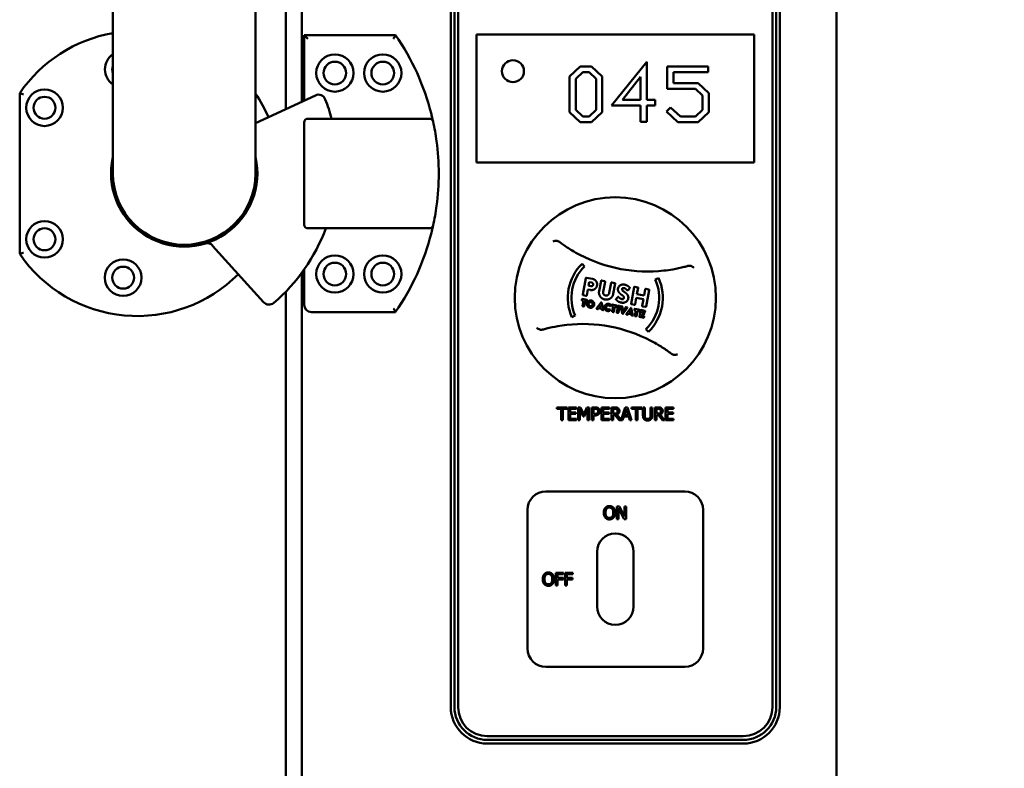
# Model space of a CAD drawing. Units: millimetres. Extents: x 65 to 5840, y 100 to 4100.
# Drawn here: x 2526 to 2795, y 1907 to 2112 of the extents above; entities that cross this region are included whole.
import ezdxf

# ---------------------------------------------------------------- set-up
doc = ezdxf.new("R2010")
doc.units = ezdxf.units.MM
doc.header["$LTSCALE"] = 20
doc.layers.add('Dimension (ISO)', color=7, linetype='Continuous', lineweight=25)
doc.layers.add('Visible (ISO)', color=7, linetype='Continuous', lineweight=50)
doc.styles.add('Note Text (ISO)', font='tahoma.ttf')
doc.dimstyles.new('Default (ISO)', dxfattribs={"dimscale": 20, "dimtxt": 2.5, "dimasz": 2.5, "dimexe": 1, "dimexo": 2, "dimgap": 0.762, "dimtad": 1, "dimtoh": 1, "dimdec": 1, "dimzin": 0, "dimdsep": 46, "dimtxsty": 'Note Text (ISO)', "dimcen": 0.09, "dimdle": 10, "dimclrd": 256, "dimclre": 256, "dimclrt": 256, "dimadec": 1, "dimazin": 0, "dimtfac": 1.40208, "dimtmove": 0, "dimatfit": 3, "dimfxl": 0, "dimtolj": 1, "dimtzin": 0, "dimlwd": -1, "dimlwe": -1, "dimarcsym": 0})

# ---------------------------------------------------------------- blocks, each defined once
blk = doc.blocks.new('*D8')
at = {"layer": 'Defpoints', "color": 0, "transparency": 16777216}
for p in [(2749.17, 2433.74), (3044.35, 2433.74), (2644.23, 1597.84)]:
    blk.add_point(p, dxfattribs=at)
at = {"layer": 'Dimension (ISO)', "transparency": 16777216}
for p, q in [((2789.17, 2433.74), (3064.35, 2433.74)), ((3044.35, 1647.84), (3044.35, 2383.74)), ((2684.23, 1597.84), (3064.35, 1597.84))]:
    blk.add_line(p, q, dxfattribs=at)
for points in [[(3036.01, 2383.74), (3052.68, 2383.74), (3044.35, 2433.74)], [(3036.01, 1647.84), (3052.68, 1647.84), (3044.35, 1597.84)]]:
    blk.add_solid(points, dxfattribs=at)
at = {"layer": 'Dimension (ISO)', "transparency": 16777216, "insert": (2976.82, 1962.99), "char_height": 50, "attachment_point": 1, "rotation": 90, "style": 'Note Text (ISO)'}
blk.add_mtext('\\A1;836', dxfattribs=at)

msp = doc.modelspace()

# ---------------------------------------------------------------- linework, layer by layer
at = {"layer": 'Visible (ISO)'}
for p, q in [((2602.97, 2089.21), (2602.97, 2407.74)), ((2749.17, 2407.34), (2749.17, 1731.74)), ((2598.57, 2393.4), (2598.57, 2087.16)), ((2643.67, 2253.54), (2643.67, 1923.54)), ((2644.67, 2253.54), (2644.67, 1923.54)), ((2645.67, 1923.54), (2645.67, 2253.54)), ((2731.67, 2253.54), (2731.67, 1923.54)), ((2732.67, 1923.54), (2732.67, 2253.54)), ((2733.67, 1923.54), (2733.67, 2253.54)), ((2551.27, 2218.08), (2551.27, 2069.54)), ((2590.27, 2069.54), (2590.27, 2218.08)), ((2628.57, 2107.44), (2603.57, 2107.44)), ((2603.57, 2107.44), (2604.57, 2106.44)), ((2603.57, 2107.44), (2603.57, 2089.49)), ((2650.67, 2105.54), (2650.67, 2107.54)), ((2726.67, 2107.54), (2650.67, 2107.54)), ((2726.67, 2107.54), (2726.67, 2105.54)), ((2650.67, 2105.54), (2650.67, 2074.54)), ((2726.67, 2074.54), (2726.67, 2105.54)), ((2679.07, 2098.86), (2676.13, 2096.11)), ((2682.19, 2098.86), (2679.07, 2098.86)), ((2685.12, 2096.1), (2682.19, 2098.86)), ((2697.26, 2100.1), (2687.61, 2088.12)), ((2697.26, 2089.75), (2697.26, 2100.1)), ((2702.84, 2098.86), (2702.84, 2092.68)), ((2714.09, 2098.86), (2702.84, 2098.86)), ((2714.09, 2097.24), (2714.09, 2098.86)), ((2676.13, 2096.11), (2676.13, 2086.31)), ((2677.86, 2095.42), (2679.77, 2097.24)), ((2677.86, 2086.98), (2677.86, 2095.42)), ((2679.77, 2097.24), (2681.49, 2097.24)), ((2681.49, 2097.24), (2683.4, 2095.42)), ((2683.4, 2095.42), (2683.4, 2086.98)), ((2685.12, 2086.32), (2685.12, 2096.1)), ((2690.65, 2089.75), (2695.54, 2096.01)), ((2695.54, 2096.01), (2695.54, 2089.75)), ((2704.56, 2097.24), (2714.09, 2097.24)), ((2704.56, 2094.31), (2704.56, 2097.24)), ((2702.84, 2092.68), (2710.6, 2092.68)), ((2711.32, 2094.31), (2704.56, 2094.31)), ((2710.6, 2092.68), (2712.53, 2090.88)), ((2714.25, 2091.54), (2711.32, 2094.31)), ((2525.77, 2091.54), (2525.77, 2047.54)), ((2606.65, 2090.93), (2590.27, 2083.29)), ((2695.54, 2089.75), (2690.65, 2089.75)), ((2699.53, 2089.75), (2697.26, 2089.75)), ((2699.53, 2088.12), (2699.53, 2089.75)), ((2712.53, 2090.88), (2712.53, 2086.98)), ((2714.25, 2086.32), (2714.25, 2091.54)), ((2679.75, 2085.18), (2677.86, 2086.98)), ((2683.4, 2086.98), (2681.49, 2085.18)), ((2687.61, 2088.12), (2695.54, 2088.12)), ((2695.54, 2088.12), (2695.54, 2083.71)), ((2697.26, 2083.71), (2697.26, 2088.12)), ((2697.26, 2088.12), (2699.53, 2088.12)), ((2703.81, 2087.62), (2702.67, 2086.54)), ((2706.46, 2085.18), (2703.81, 2087.62)), ((2712.53, 2086.98), (2710.62, 2085.18)), ((2637.86, 2084.54), (2604.57, 2084.54)), ((2676.13, 2086.31), (2679.07, 2083.57)), ((2681.49, 2085.18), (2679.75, 2085.18)), ((2682.19, 2083.57), (2685.12, 2086.32)), ((2702.67, 2086.54), (2705.77, 2083.57)), ((2710.62, 2085.18), (2706.46, 2085.18)), ((2711.32, 2083.57), (2714.25, 2086.32)), ((2603.57, 2055.54), (2603.57, 2083.54)), ((2679.07, 2083.57), (2682.19, 2083.57)), ((2695.54, 2083.71), (2697.26, 2083.71)), ((2705.77, 2083.57), (2711.32, 2083.57)), ((2650.67, 2072.54), (2650.67, 2074.54)), ((2726.67, 2074.54), (2726.67, 2072.54)), ((2650.67, 2072.54), (2726.67, 2072.54)), ((2604.57, 2054.54), (2637.86, 2054.54)), ((2578.55, 2049.79), (2592.49, 2034.31)), ((2680.28, 2044.12), (2679.59, 2044.83)), ((2602.97, 1730.81), (2602.97, 2042.46)), ((2603.57, 2043.3), (2603.57, 2033.64)), ((2680.63, 2040.92), (2679.78, 2036.4)), ((2682.42, 2040.71), (2680.78, 2041.02)), ((2681.33, 2038.8), (2681.53, 2039.84)), ((2681.98, 2038.68), (2681.33, 2038.8)), ((2681.53, 2039.84), (2682.18, 2039.72)), ((2684.76, 2040.14), (2684.23, 2037.32)), ((2685.76, 2040.09), (2684.91, 2040.24)), ((2685.34, 2037.17), (2685.86, 2039.93)), ((2687.55, 2039.62), (2687.03, 2036.85)), ((2688.54, 2039.56), (2687.7, 2039.72)), ((2688.12, 2036.59), (2688.65, 2039.41)), ((2694.81, 2038.38), (2694, 2038.54)), ((2700.49, 2040.94), (2699.58, 2040.53)), ((2598.57, 2037.24), (2598.57, 1745.68)), ((2679.88, 2036.25), (2680.69, 2036.1)), ((2680.84, 2036.2), (2681.14, 2037.8)), ((2681.14, 2037.8), (2681.86, 2037.67)), ((2692.15, 2037.66), (2692.59, 2038.11)), ((2693.85, 2038.43), (2693, 2033.91)), ((2694.59, 2036.51), (2694.92, 2038.23)), ((2696.55, 2036.14), (2694.59, 2036.51)), ((2696.87, 2037.86), (2696.55, 2036.14)), ((2697.84, 2037.81), (2697.02, 2037.97)), ((2697.09, 2033.14), (2697.94, 2037.66)), ((2679.59, 2035.17), (2679.53, 2034.87)), ((2679.57, 2034.81), (2679.97, 2034.74)), ((2680.86, 2034.99), (2679.65, 2035.22)), ((2679.97, 2034.74), (2679.69, 2033.28)), ((2679.73, 2033.22), (2680.06, 2033.16)), ((2680.12, 2033.2), (2680.4, 2034.66)), ((2680.4, 2034.66), (2680.79, 2034.59)), ((2680.85, 2034.63), (2680.9, 2034.93)), ((2684.77, 2034.25), (2683.57, 2032.57)), ((2684.39, 2033.02), (2684.68, 2033.44)), ((2684.68, 2033.44), (2684.68, 2033.44)), ((2684.68, 2033.44), (2684.8, 2032.95)), ((2684.85, 2034.27), (2684.82, 2034.27)), ((2685.4, 2032.23), (2684.89, 2034.23)), ((2687.24, 2033.25), (2687.49, 2033.43)), ((2687.74, 2033.64), (2687.69, 2033.34)), ((2687.73, 2033.28), (2688.12, 2033.21)), ((2689.02, 2033.45), (2687.81, 2033.68)), ((2688.12, 2033.21), (2687.85, 2031.75)), ((2688.28, 2031.67), (2688.55, 2033.13)), ((2688.55, 2033.13), (2688.94, 2033.05)), ((2689.33, 2035.73), (2688.9, 2035.22)), ((2689, 2033.09), (2689.06, 2033.39)), ((2689.41, 2033.33), (2689.07, 2031.52)), ((2689.79, 2033.31), (2689.47, 2033.37)), ((2689.5, 2031.44), (2689.84, 2033.25)), ((2690.13, 2033.17), (2690.64, 2031.18)), ((2690.55, 2033.16), (2690.19, 2033.23)), ((2690.86, 2032.04), (2690.59, 2033.13)), ((2693.1, 2033.76), (2693.91, 2033.61)), ((2694.07, 2033.71), (2694.41, 2035.51)), ((2694.41, 2035.51), (2696.36, 2035.14)), ((2696.36, 2035.14), (2696.02, 2033.34)), ((2696.12, 2033.19), (2696.94, 2033.04)), ((2605.57, 2031.64), (2628.57, 2031.64)), ((2676.81, 2030.23), (2677.72, 2030.64)), ((2683.6, 2032.49), (2683.9, 2032.44)), ((2684.02, 2032.48), (2684.15, 2032.68)), ((2684.15, 2032.68), (2684.9, 2032.54)), ((2684.8, 2032.95), (2684.39, 2033.02)), ((2684.9, 2032.54), (2684.95, 2032.31)), ((2685.04, 2032.22), (2685.34, 2032.17)), ((2687.25, 2032.13), (2687.08, 2032.4)), ((2687.89, 2031.69), (2688.22, 2031.63)), ((2689.11, 2031.46), (2689.43, 2031.4)), ((2690.68, 2031.14), (2690.7, 2031.13)), ((2690.76, 2031.15), (2691.96, 2032.83)), ((2690.87, 2032.04), (2690.86, 2032.04)), ((2691.51, 2032.95), (2690.87, 2032.04)), ((2691.92, 2032.91), (2691.56, 2032.97)), ((2692.88, 2032.72), (2691.68, 2031.05)), ((2691.71, 2030.97), (2692.01, 2030.91)), ((2692.12, 2030.96), (2692.26, 2031.16)), ((2692.26, 2031.16), (2693, 2031.02)), ((2692.49, 2031.5), (2692.78, 2031.91)), ((2692.91, 2031.42), (2692.49, 2031.5)), ((2692.78, 2031.91), (2692.79, 2031.91)), ((2692.79, 2031.91), (2692.91, 2031.42)), ((2692.96, 2032.74), (2692.93, 2032.75)), ((2693.5, 2030.7), (2693, 2032.7)), ((2693, 2031.02), (2693.06, 2030.79)), ((2693.14, 2030.7), (2693.44, 2030.64)), ((2693.94, 2032.47), (2693.89, 2032.17)), ((2693.93, 2032.11), (2694.32, 2032.04)), ((2695.21, 2032.29), (2694, 2032.52)), ((2694.32, 2032.04), (2694.04, 2030.58)), ((2694.09, 2030.52), (2694.41, 2030.46)), ((2694.47, 2030.5), (2694.75, 2031.96)), ((2694.75, 2031.96), (2695.14, 2031.89)), ((2695.2, 2031.93), (2695.26, 2032.23)), ((2695.6, 2032.16), (2695.26, 2030.35)), ((2696.79, 2031.99), (2695.66, 2032.2)), ((2695.75, 2030.62), (2695.82, 2030.99)), ((2696.51, 2030.48), (2695.75, 2030.62)), ((2695.82, 2030.99), (2696.44, 2030.88)), ((2695.9, 2031.39), (2695.96, 2031.73)), ((2696.52, 2031.28), (2695.9, 2031.39)), ((2695.96, 2031.73), (2696.72, 2031.59)), ((2696.51, 2030.92), (2696.56, 2031.22)), ((2696.78, 2031.63), (2696.84, 2031.93)), ((2695.3, 2030.29), (2696.43, 2030.08)), ((2696.5, 2030.12), (2696.55, 2030.42)), ((2697.06, 2026.96), (2697.76, 2026.24)), ((2672.67, 2005.54), (2672.67, 2005.12)), ((2675.48, 2005.54), (2672.67, 2005.54)), ((2672.67, 2005.12), (2673.84, 2005.12)), ((2673.84, 2005.12), (2673.84, 2002.04)), ((2674.31, 2005.12), (2675.48, 2005.12)), ((2674.31, 2002.04), (2674.31, 2005.12)), ((2675.48, 2005.12), (2675.48, 2005.54)), ((2678.03, 2005.54), (2675.84, 2005.54)), ((2675.84, 2005.54), (2675.84, 2002.04)), ((2676.3, 2005.12), (2678.03, 2005.12)), ((2676.3, 2004.16), (2676.3, 2005.12)), ((2677.91, 2004.16), (2676.3, 2004.16)), ((2676.3, 2003.75), (2677.91, 2003.75)), ((2676.3, 2002.45), (2676.3, 2003.75)), ((2677.91, 2003.75), (2677.91, 2004.16)), ((2678.03, 2005.12), (2678.03, 2005.54)), ((2678.54, 2005.54), (2678.54, 2002.04)), ((2679.17, 2005.54), (2678.54, 2005.54)), ((2678.97, 2005.05), (2679.88, 2003)), ((2678.97, 2002.04), (2678.97, 2005.05)), ((2680.05, 2003.59), (2679.17, 2005.54)), ((2680.89, 2005.54), (2680.05, 2003.59)), ((2680.16, 2003), (2681.07, 2005.05)), ((2681.54, 2005.54), (2680.89, 2005.54)), ((2681.07, 2005.05), (2681.07, 2002.04)), ((2681.54, 2002.04), (2681.54, 2005.54)), ((2682.25, 2005.54), (2682.25, 2002.04)), ((2683.13, 2005.54), (2682.25, 2005.54)), ((2682.71, 2003.74), (2682.71, 2005.13)), ((2682.71, 2005.13), (2683.1, 2005.13)), ((2683.03, 2003.74), (2682.71, 2003.74)), ((2687.09, 2005.54), (2684.9, 2005.54)), ((2684.9, 2005.54), (2684.9, 2002.04)), ((2685.37, 2005.12), (2687.09, 2005.12)), ((2685.37, 2004.16), (2685.37, 2005.12)), ((2686.98, 2004.16), (2685.37, 2004.16)), ((2685.37, 2003.75), (2686.98, 2003.75)), ((2685.37, 2002.45), (2685.37, 2003.75)), ((2686.98, 2003.75), (2686.98, 2004.16)), ((2687.09, 2005.12), (2687.09, 2005.54)), ((2688.5, 2005.54), (2687.6, 2005.54)), ((2687.6, 2005.54), (2687.6, 2002.04)), ((2688.07, 2003.82), (2688.07, 2005.13)), ((2688.07, 2005.13), (2688.53, 2005.13)), ((2688.48, 2003.82), (2688.07, 2003.82)), ((2690.24, 2002.12), (2689.07, 2003.56)), ((2691.39, 2005.54), (2690.24, 2002.12)), ((2691.13, 2003.41), (2691.67, 2005.06)), ((2691.96, 2005.54), (2691.39, 2005.54)), ((2691.67, 2005.06), (2692.21, 2003.41)), ((2693.14, 2002.04), (2691.96, 2005.54)), ((2693.12, 2005.54), (2693.12, 2005.12)), ((2695.93, 2005.54), (2693.12, 2005.54)), ((2693.12, 2005.12), (2694.29, 2005.12)), ((2694.29, 2005.12), (2694.29, 2002.04)), ((2694.76, 2005.12), (2695.93, 2005.12)), ((2694.76, 2002.04), (2694.76, 2005.12)), ((2695.93, 2005.12), (2695.93, 2005.54)), ((2696.24, 2005.54), (2696.24, 2003.35)), ((2696.71, 2005.54), (2696.24, 2005.54)), ((2696.71, 2003.35), (2696.71, 2005.54)), ((2698.31, 2005.54), (2698.31, 2003.34)), ((2698.78, 2005.54), (2698.31, 2005.54)), ((2698.78, 2003.35), (2698.78, 2005.54)), ((2699.44, 2005.54), (2699.44, 2002.04)), ((2700.35, 2005.54), (2699.44, 2005.54)), ((2699.91, 2003.82), (2699.91, 2005.13)), ((2699.91, 2005.13), (2700.37, 2005.13)), ((2700.32, 2003.82), (2699.91, 2003.82)), ((2702.15, 2002.04), (2700.91, 2003.56)), ((2704.62, 2005.54), (2702.43, 2005.54)), ((2702.43, 2005.54), (2702.43, 2002.04)), ((2702.9, 2005.12), (2704.62, 2005.12)), ((2702.9, 2004.16), (2702.9, 2005.12)), ((2704.5, 2004.16), (2702.9, 2004.16)), ((2702.9, 2003.75), (2704.5, 2003.75)), ((2702.9, 2002.45), (2702.9, 2003.75)), ((2704.5, 2003.75), (2704.5, 2004.16)), ((2704.62, 2005.12), (2704.62, 2005.54)), ((2673.84, 2002.04), (2674.31, 2002.04)), ((2675.84, 2002.04), (2678.03, 2002.04)), ((2678.03, 2002.45), (2676.3, 2002.45)), ((2678.03, 2002.04), (2678.03, 2002.45)), ((2678.54, 2002.04), (2678.97, 2002.04)), ((2679.88, 2003), (2680.16, 2003)), ((2681.07, 2002.04), (2681.54, 2002.04)), ((2682.25, 2002.04), (2682.71, 2002.04)), ((2682.71, 2003.34), (2683.11, 2003.34)), ((2682.71, 2002.04), (2682.71, 2003.34)), ((2684.9, 2002.04), (2687.09, 2002.04)), ((2687.09, 2002.45), (2685.37, 2002.45)), ((2687.09, 2002.04), (2687.09, 2002.45)), ((2687.6, 2002.04), (2688.07, 2002.04)), ((2688.07, 2002.04), (2688.07, 2003.43)), ((2688.07, 2003.43), (2688.6, 2003.43)), ((2688.6, 2003.43), (2689.71, 2002.04)), ((2689.71, 2002.04), (2690.68, 2002.04)), ((2690.68, 2002.04), (2691, 2003.02)), ((2691, 2003.02), (2692.34, 2003.02)), ((2692.21, 2003.41), (2691.13, 2003.41)), ((2692.34, 2003.02), (2692.65, 2002.04)), ((2692.65, 2002.04), (2693.14, 2002.04)), ((2694.29, 2002.04), (2694.76, 2002.04)), ((2699.44, 2002.04), (2699.91, 2002.04)), ((2699.91, 2003.43), (2700.44, 2003.43)), ((2699.91, 2002.04), (2699.91, 2003.43)), ((2700.44, 2003.43), (2701.55, 2002.04)), ((2701.55, 2002.04), (2702.15, 2002.04)), ((2702.43, 2002.04), (2704.62, 2002.04)), ((2704.62, 2002.45), (2702.9, 2002.45)), ((2704.62, 2002.04), (2704.62, 2002.45)), ((2707.67, 1982.54), (2669.67, 1982.54)), ((2664.67, 1977.54), (2664.67, 1939.54)), ((2689.12, 1978.46), (2689.78, 1978.46)), ((2689.12, 1974.96), (2689.12, 1978.46)), ((2689.56, 1977.98), (2689.56, 1974.96)), ((2691.11, 1974.96), (2689.56, 1977.98)), ((2689.78, 1978.46), (2691.19, 1975.69)), ((2691.19, 1978.46), (2691.63, 1978.46)), ((2691.19, 1975.69), (2691.19, 1978.46)), ((2691.63, 1978.46), (2691.63, 1974.96)), ((2712.67, 1939.54), (2712.67, 1977.54)), ((2689.56, 1974.96), (2689.12, 1974.96)), ((2691.63, 1974.96), (2691.11, 1974.96)), ((2683.67, 1966.04), (2683.67, 1951.04)), ((2693.67, 1951.04), (2693.67, 1966.04)), ((2672.43, 1960.29), (2674.53, 1960.29)), ((2672.43, 1956.79), (2672.43, 1960.29)), ((2672.9, 1959.87), (2672.9, 1958.89)), ((2674.53, 1959.87), (2672.9, 1959.87)), ((2672.9, 1958.89), (2674.46, 1958.89)), ((2672.9, 1958.47), (2672.9, 1956.79)), ((2674.46, 1958.47), (2672.9, 1958.47)), ((2674.46, 1958.89), (2674.46, 1958.47)), ((2674.53, 1960.29), (2674.53, 1959.87)), ((2674.94, 1960.29), (2677.04, 1960.29)), ((2674.94, 1956.79), (2674.94, 1960.29)), ((2675.41, 1959.87), (2675.41, 1958.89)), ((2677.04, 1959.87), (2675.41, 1959.87)), ((2675.41, 1958.89), (2676.97, 1958.89)), ((2675.41, 1958.47), (2675.41, 1956.79)), ((2676.97, 1958.47), (2675.41, 1958.47)), ((2676.97, 1958.89), (2676.97, 1958.47)), ((2677.04, 1960.29), (2677.04, 1959.87)), ((2672.9, 1956.79), (2672.43, 1956.79)), ((2675.41, 1956.79), (2674.94, 1956.79)), ((2669.67, 1934.54), (2707.67, 1934.54)), ((2723.67, 1915.54), (2653.67, 1915.54)), ((2653.67, 1914.54), (2723.67, 1914.54)), ((2653.67, 1913.54), (2723.67, 1913.54))]:
    msp.add_line(p, q, dxfattribs=at)
for centre, radius in [((2611.97, 2097.04), 5.1), ((2625.07, 2097.04), 5.1), ((2660.67, 2097.54), 3), ((2611.97, 2097.04), 3.1), ((2625.07, 2097.04), 3.1), ((2532.57, 2087.54), 5), ((2532.57, 2087.54), 3), ((2688.67, 2035.54), 27.5), ((2532.57, 2051.54), 5), ((2532.57, 2051.54), 3), ((2611.97, 2042.04), 5.1), ((2625.07, 2042.04), 5.1), ((2554.07, 2041.04), 5), ((2554.07, 2041.04), 3), ((2611.97, 2042.04), 3.1), ((2625.07, 2042.04), 3.1)]:
    msp.add_circle(centre, radius, dxfattribs=at)
for centre, radius, start, end in [((2557.97, 2069.54), 39, 99.8959, 145.66), ((2573.61, 2069.54), 66.76, 14.0809, 34.5875), ((2554.07, 2098.04), 5, 124.0558, 235.9442), ((2554.07, 2098.04), 3, 158.9605, 201.0395), ((2557.97, 2069.54), 39, 23.2628, 34.0917), ((2607.49, 2089.12), 2, 20.873, 115), ((2562.64, 2072.01), 50, 14.5049, 20.873), ((2604.57, 2083.54), 1, 90, 180), ((2637.86, 2083.54), 1, 12.2912, 90), ((2570.77, 2069.54), 20, 167.1614, 12.8386), ((2570.77, 2069.54), 19.5, 180, 0), ((2604.57, 2055.54), 1, 180, 270), ((2637.86, 2055.54), 1, 270, 347.7088), ((2562.64, 2072.01), 50, 310.7501, 339.541), ((2573.61, 2069.54), 66.76, 325.4125, 345.9191), ((2577.06, 2048.46), 2, 42, 106.6148), ((2557.97, 2069.54), 39, 214.34, 315.0557), ((2697.55, 2082.71), 40, 242.3395, 276.3549), ((2688.67, 2035.54), 13, 134.3472, 204.1129), ((2688.67, 2035.54), 12, 134.3472, 204.0934), ((2688.67, 2035.54), 12, 314.3472, 24.601), ((2688.67, 2035.54), 13, 314.3472, 24.5815), ((2593.97, 2035.65), 2, 222, 310.7501), ((2605.57, 2033.64), 2, 180, 270), ((2679.8, 1988.36), 40, 62.3395, 96.3549), ((2669.67, 1977.54), 5, 90, 180), ((2707.67, 1977.54), 5, 0, 90), ((2688.67, 1966.04), 5, 0, 180), ((2688.67, 1951.04), 5, 180, 0), ((2669.67, 1939.54), 5, 180, 270), ((2707.67, 1939.54), 5, 270, 0), ((2653.67, 1923.54), 10, 180, 270), ((2653.67, 1923.54), 9, 180, 270), ((2653.67, 1923.54), 8, 180, 270), ((2723.67, 1923.54), 8, 270, 0), ((2723.67, 1923.54), 9, 270, 0), ((2723.67, 1923.54), 10, 270, 0)]:
    msp.add_arc(centre, radius, start, end, dxfattribs=at)
for points, knots in [([(2628.04, 2106.44), (2628.05, 2106.44), (2628.05, 2106.44), (2628.09, 2106.52), (2628.13, 2106.6), (2628.21, 2106.76), (2628.25, 2106.83), (2628.35, 2107.02), (2628.4, 2107.12), (2628.49, 2107.28), (2628.52, 2107.34), (2628.56, 2107.42), (2628.57, 2107.44), (2628.57, 2107.44)], [-0.1675457, -0.1675457, -0.1675457, -0.1675457, -0.1670414, -0.1670414, -0.139928, -0.139928, -0.1131505, -0.1131505, -0.0716906, -0.0716906, -0.0348231, -0.0348231, 0, 0, 0, 0]), ([(2526.77, 2091.23), (2526.77, 2091.23), (2526.77, 2091.23), (2526.7, 2091.25), (2526.63, 2091.27), (2526.49, 2091.32), (2526.42, 2091.34), (2526.24, 2091.39), (2526.13, 2091.43), (2525.95, 2091.48), (2525.89, 2091.5), (2525.8, 2091.53), (2525.77, 2091.54), (2525.77, 2091.54)], [-0.1610976, -0.1610976, -0.1610976, -0.1610976, -0.1606294, -0.1606294, -0.1381803, -0.1381803, -0.115824, -0.115824, -0.075721, -0.075721, -0.037427, -0.037427, 0, 0, 0, 0]), ([(2638.84, 2083.75), (2638.84, 2083.75), (2638.84, 2083.77), (2638.81, 2083.91), (2638.76, 2084.13), (2638.64, 2084.66), (2638.57, 2084.93), (2638.46, 2085.4), (2638.41, 2085.59), (2638.37, 2085.78)], [-0.3185127, -0.3185127, -0.3185127, -0.3185127, -0.2682326, -0.2682326, -0.1490181, -0.1490181, -0.0573147, -0.0573147, 0, 0, 0, 0]), ([(2638.84, 2055.32), (2639.22, 2057.05), (2639.54, 2058.85), (2640.17, 2063.57), (2640.37, 2066.55), (2640.37, 2069.54), (2640.37, 2072.52), (2640.17, 2075.51), (2639.54, 2080.22), (2639.22, 2082.03), (2638.84, 2083.75)], [-9.3243, -9.3243, -9.3243, -9.3243, -8.750535, -8.750535, -7.867983, -7.867983, -7.867983, -6.985431, -6.985431, -6.411667, -6.411667, -6.411667, -6.411667]), ([(2638.37, 2053.29), (2638.39, 2053.4), (2638.42, 2053.51), (2638.53, 2053.95), (2638.61, 2054.28), (2638.72, 2054.76), (2638.76, 2054.94), (2638.81, 2055.17), (2638.83, 2055.25), (2638.84, 2055.31), (2638.84, 2055.32), (2638.84, 2055.32)], [-0.3185096, -0.3185096, -0.3185096, -0.3185096, -0.285819, -0.285819, -0.1811529, -0.1811529, -0.1006405, -0.1006405, -0.0387079, -0.0387079, 0, 0, 0, 0]), ([(2672.98, 2051.06), (2672.86, 2051.1), (2672.74, 2051.13), (2672.45, 2051.16), (2672.28, 2051.15), (2671.95, 2051.09), (2671.8, 2051.05), (2671.67, 2050.98), (2671.67, 2050.98), (2671.67, 2050.98)], [-0.1563146, -0.1563146, -0.1563146, -0.1563146, -0.1133364, -0.1133364, -0.055388, -0.055388, 0, 0, 0.0006496, 0.0006496, 0.0006496, 0.0006496]), ([(2678.98, 2047.28), (2678.24, 2047.67), (2677.53, 2048.07), (2675.93, 2049.04), (2675.05, 2049.62), (2674.2, 2050.23), (2673.91, 2050.44), (2673.61, 2050.66), (2673.32, 2050.88)], [0.176506, 0.176506, 0.176506, 0.176506, 0.739173, 0.739173, 1.478345, 1.478345, 1.478345, 1.736318, 1.736318, 1.736318, 1.736318]), ([(2526.77, 2047.85), (2526.77, 2047.85), (2526.77, 2047.85), (2526.7, 2047.82), (2526.63, 2047.8), (2526.49, 2047.76), (2526.42, 2047.74), (2526.24, 2047.68), (2526.13, 2047.65), (2525.95, 2047.59), (2525.89, 2047.57), (2525.8, 2047.54), (2525.77, 2047.54), (2525.77, 2047.54)], [-0.000469, -0.000469, -0.000469, -0.000469, 0, 0, 0.0224859, 0.0224859, 0.0448789, 0.0448789, 0.0850476, 0.0850476, 0.1234044, 0.1234044, 0.1608927, 0.1608927, 0.1608927, 0.1608927]), ([(2708.55, 2044.25), (2708.2, 2044.15), (2707.85, 2044.06), (2707.49, 2043.97), (2706.48, 2043.71), (2705.45, 2043.48), (2703.61, 2043.16), (2702.8, 2043.05), (2701.97, 2042.96)], [1.220372, 1.220372, 1.220372, 1.220372, 1.478345, 1.478345, 1.478345, 2.217518, 2.217518, 2.780184, 2.780184, 2.780184, 2.780184]), ([(2710.13, 2043.75), (2710.13, 2043.75), (2710.12, 2043.75), (2710.02, 2043.86), (2709.9, 2043.96), (2709.61, 2044.13), (2709.46, 2044.2), (2709.18, 2044.27), (2709.06, 2044.29), (2708.93, 2044.3)], [-0.1752672, -0.1752672, -0.1752672, -0.1752672, -0.1746934, -0.1746934, -0.125362, -0.125362, -0.0742836, -0.0742836, -0.0366133, -0.0366133, -0.0366133, -0.0366133]), ([(2628.04, 2032.64), (2628.05, 2032.64), (2628.05, 2032.63), (2628.09, 2032.55), (2628.13, 2032.47), (2628.21, 2032.32), (2628.25, 2032.24), (2628.35, 2032.06), (2628.4, 2031.96), (2628.49, 2031.8), (2628.52, 2031.74), (2628.56, 2031.66), (2628.57, 2031.64), (2628.57, 2031.64)], [-0.0005063, -0.0005063, -0.0005063, -0.0005063, 0, 0, 0.0272218, 0.0272218, 0.0541063, 0.0541063, 0.095732, 0.095732, 0.1327469, 0.1327469, 0.1677093, 0.1677093, 0.1677093, 0.1677093]), ([(2668.8, 2026.82), (2669.15, 2026.92), (2669.5, 2027.02), (2669.85, 2027.11), (2670.87, 2027.37), (2671.89, 2027.59), (2673.74, 2027.91), (2674.55, 2028.03), (2675.37, 2028.12)], [1.220372, 1.220372, 1.220372, 1.220372, 1.478345, 1.478345, 1.478345, 2.217518, 2.217518, 2.780184, 2.780184, 2.780184, 2.780184]), ([(2667.22, 2027.33), (2667.22, 2027.32), (2667.22, 2027.32), (2667.32, 2027.22), (2667.44, 2027.12), (2667.73, 2026.95), (2667.89, 2026.88), (2668.16, 2026.8), (2668.29, 2026.78), (2668.42, 2026.77)], [-0.1752672, -0.1752672, -0.1752672, -0.1752672, -0.1746934, -0.1746934, -0.125362, -0.125362, -0.0742836, -0.0742836, -0.0366133, -0.0366133, -0.0366133, -0.0366133]), ([(2698.37, 2023.79), (2699.1, 2023.41), (2699.81, 2023.01), (2701.42, 2022.04), (2702.29, 2021.46), (2703.14, 2020.85), (2703.44, 2020.63), (2703.73, 2020.42), (2704.02, 2020.2)], [0.176506, 0.176506, 0.176506, 0.176506, 0.739173, 0.739173, 1.478345, 1.478345, 1.478345, 1.736318, 1.736318, 1.736318, 1.736318]), ([(2704.36, 2020.01), (2704.48, 2019.97), (2704.61, 2019.95), (2704.89, 2019.92), (2705.07, 2019.92), (2705.39, 2019.98), (2705.54, 2020.03), (2705.67, 2020.09), (2705.68, 2020.09), (2705.68, 2020.09)], [-0.1563146, -0.1563146, -0.1563146, -0.1563146, -0.1133364, -0.1133364, -0.055388, -0.055388, 0, 0, 0.0006496, 0.0006496, 0.0006496, 0.0006496])]:
    msp.add_open_spline(points, degree=3, knots=knots, dxfattribs=at)
for points, degree in [([(2673.32, 2050.88), (2673.22, 2050.96), (2673.11, 2051.02), (2672.98, 2051.06)], 3), ([(2708.93, 2044.3), (2708.8, 2044.3), (2708.67, 2044.29), (2708.55, 2044.25)], 3), ([(2680.78, 2041.02), (2680.72, 2041.03), (2680.64, 2040.97), (2680.63, 2040.92)], 2), ([(2681.86, 2037.67), (2682.29, 2037.59), (2683.05, 2037.87), (2683.59, 2038.49), (2683.67, 2038.92)], 2), ([(2682.62, 2039.11), (2682.57, 2038.88), (2682.21, 2038.64), (2681.98, 2038.68)], 2), ([(2682.18, 2039.72), (2682.4, 2039.67), (2682.66, 2039.33), (2682.62, 2039.11)], 2), ([(2683.67, 2038.92), (2683.75, 2039.34), (2683.47, 2040.09), (2682.85, 2040.63), (2682.42, 2040.71)], 2), ([(2684.91, 2040.24), (2684.86, 2040.25), (2684.78, 2040.19), (2684.76, 2040.14)], 2), ([(2685.86, 2039.93), (2685.87, 2039.99), (2685.81, 2040.08), (2685.76, 2040.09)], 2), ([(2687.7, 2039.72), (2687.64, 2039.73), (2687.56, 2039.67), (2687.55, 2039.62)], 2), ([(2688.65, 2039.41), (2688.65, 2039.46), (2688.59, 2039.55), (2688.54, 2039.56)], 2), ([(2691.24, 2039.12), (2690.71, 2039.22), (2689.94, 2038.96), (2689.47, 2038.41), (2689.4, 2038.06)], 2), ([(2692.6, 2038.34), (2692.51, 2038.44), (2692.14, 2038.75), (2691.59, 2039.05), (2691.24, 2039.12)], 2), ([(2694, 2038.54), (2693.95, 2038.55), (2693.86, 2038.48), (2693.85, 2038.43)], 2), ([(2679.78, 2036.4), (2679.77, 2036.35), (2679.83, 2036.26), (2679.88, 2036.25)], 2), ([(2680.69, 2036.1), (2680.74, 2036.09), (2680.83, 2036.15), (2680.84, 2036.2)], 2), ([(2684.23, 2037.32), (2684.14, 2036.8), (2684.5, 2035.84), (2685.27, 2035.17), (2685.81, 2035.06)], 2), ([(2686.02, 2036.15), (2685.65, 2036.23), (2685.28, 2036.8), (2685.34, 2037.17)], 2), ([(2685.81, 2035.06), (2686.36, 2034.96), (2687.33, 2035.31), (2688.01, 2036.07), (2688.12, 2036.59)], 2), ([(2687.03, 2036.85), (2686.95, 2036.48), (2686.39, 2036.09), (2686.02, 2036.15)], 2), ([(2689.4, 2038.06), (2689.34, 2037.66), (2689.64, 2036.99), (2690.16, 2036.48), (2690.44, 2036.31)], 2), ([(2690.44, 2036.31), (2690.77, 2036.11), (2691.06, 2035.7), (2691.01, 2035.49)], 2), ([(2691.13, 2037.13), (2690.76, 2037.37), (2690.47, 2037.75), (2690.51, 2037.94)], 2), ([(2690.51, 2037.94), (2690.54, 2038.08), (2690.82, 2038.23), (2691, 2038.2)], 2), ([(2691, 2038.2), (2691.22, 2038.16), (2691.6, 2037.89), (2691.87, 2037.64), (2691.9, 2037.61)], 2), ([(2692.21, 2035.32), (2692.29, 2035.78), (2691.95, 2036.48), (2691.38, 2036.98), (2691.13, 2037.13)], 2), ([(2691.9, 2037.61), (2691.94, 2037.57), (2692.1, 2037.6), (2692.15, 2037.66)], 2), ([(2692.59, 2038.11), (2692.62, 2038.15), (2692.65, 2038.29), (2692.6, 2038.34)], 2), ([(2694.92, 2038.23), (2694.93, 2038.28), (2694.87, 2038.37), (2694.81, 2038.38)], 2), ([(2697.02, 2037.97), (2696.97, 2037.98), (2696.88, 2037.92), (2696.87, 2037.86)], 2), ([(2697.94, 2037.66), (2697.95, 2037.71), (2697.89, 2037.8), (2697.84, 2037.81)], 2), ([(2679.53, 2034.87), (2679.53, 2034.85), (2679.55, 2034.82), (2679.57, 2034.81)], 2), ([(2679.65, 2035.22), (2679.63, 2035.22), (2679.59, 2035.19), (2679.59, 2035.17)], 2), ([(2679.69, 2033.28), (2679.69, 2033.26), (2679.71, 2033.23), (2679.73, 2033.22)], 2), ([(2680.06, 2033.16), (2680.08, 2033.16), (2680.12, 2033.18), (2680.12, 2033.2)], 2), ([(2680.79, 2034.59), (2680.81, 2034.58), (2680.84, 2034.61), (2680.85, 2034.63)], 2), ([(2680.9, 2034.93), (2680.91, 2034.95), (2680.88, 2034.98), (2680.86, 2034.99)], 2), ([(2680.94, 2033.98), (2680.89, 2033.7), (2681.07, 2033.22), (2681.46, 2032.87), (2681.74, 2032.82)], 2), ([(2682.1, 2034.78), (2681.83, 2034.83), (2681.34, 2034.65), (2681, 2034.26), (2680.94, 2033.98)], 2), ([(2681.82, 2033.25), (2681.67, 2033.28), (2681.45, 2033.48), (2681.35, 2033.75), (2681.38, 2033.9)], 2), ([(2681.38, 2033.9), (2681.41, 2034.05), (2681.6, 2034.27), (2681.87, 2034.37), (2682.02, 2034.35)], 2), ([(2681.74, 2032.82), (2682.01, 2032.77), (2682.5, 2032.95), (2682.85, 2033.34), (2682.9, 2033.61)], 2), ([(2682.47, 2033.69), (2682.44, 2033.54), (2682.24, 2033.33), (2681.97, 2033.23), (2681.82, 2033.25)], 2), ([(2682.02, 2034.35), (2682.17, 2034.31), (2682.39, 2034.12), (2682.49, 2033.85), (2682.47, 2033.69)], 2), ([(2682.9, 2033.61), (2682.95, 2033.89), (2682.77, 2034.38), (2682.38, 2034.73), (2682.1, 2034.78)], 2), ([(2684.82, 2034.27), (2684.81, 2034.27), (2684.78, 2034.26), (2684.77, 2034.25)], 2), ([(2684.89, 2034.23), (2684.89, 2034.24), (2684.86, 2034.26), (2684.85, 2034.27)], 2), ([(2686.89, 2033.88), (2686.62, 2033.93), (2686.12, 2033.75), (2685.78, 2033.36), (2685.72, 2033.08)], 2), ([(2686.19, 2033.01), (2686.22, 2033.16), (2686.4, 2033.39), (2686.67, 2033.49), (2686.83, 2033.47)], 2), ([(2686.83, 2033.47), (2686.93, 2033.45), (2687.11, 2033.34), (2687.17, 2033.26)], 2), ([(2687.5, 2033.5), (2687.39, 2033.65), (2687.09, 2033.84), (2686.89, 2033.88)], 2), ([(2687.17, 2033.26), (2687.18, 2033.24), (2687.22, 2033.23), (2687.24, 2033.25)], 2), ([(2687.49, 2033.43), (2687.51, 2033.44), (2687.52, 2033.48), (2687.5, 2033.5)], 2), ([(2687.69, 2033.34), (2687.68, 2033.32), (2687.71, 2033.29), (2687.73, 2033.28)], 2), ([(2687.81, 2033.68), (2687.78, 2033.68), (2687.75, 2033.66), (2687.74, 2033.64)], 2), ([(2688.9, 2035.22), (2688.85, 2035.16), (2688.86, 2035.08), (2688.9, 2035.02)], 2), ([(2688.9, 2035.02), (2688.97, 2034.93), (2689.31, 2034.61), (2689.89, 2034.3), (2690.34, 2034.21)], 2), ([(2689.06, 2033.39), (2689.06, 2033.41), (2689.04, 2033.45), (2689.02, 2033.45)], 2), ([(2689.57, 2035.73), (2689.54, 2035.76), (2689.39, 2035.78), (2689.33, 2035.73)], 2), ([(2689.47, 2033.37), (2689.45, 2033.37), (2689.41, 2033.35), (2689.41, 2033.33)], 2), ([(2690.47, 2035.17), (2690.24, 2035.22), (2689.84, 2035.47), (2689.59, 2035.71), (2689.57, 2035.73)], 2), ([(2689.84, 2033.25), (2689.84, 2033.27), (2689.82, 2033.3), (2689.79, 2033.31)], 2), ([(2690.19, 2033.23), (2690.16, 2033.24), (2690.12, 2033.2), (2690.13, 2033.17)], 2), ([(2690.34, 2034.21), (2690.84, 2034.12), (2691.64, 2034.4), (2692.14, 2034.96), (2692.21, 2035.32)], 2), ([(2691.01, 2035.49), (2690.98, 2035.31), (2690.68, 2035.13), (2690.47, 2035.17)], 2), ([(2690.59, 2033.13), (2690.59, 2033.14), (2690.57, 2033.16), (2690.55, 2033.16)], 2), ([(2693, 2033.91), (2692.99, 2033.86), (2693.05, 2033.77), (2693.1, 2033.76)], 2), ([(2693.91, 2033.61), (2693.97, 2033.6), (2694.06, 2033.66), (2694.07, 2033.71)], 2), ([(2696.02, 2033.34), (2696.01, 2033.29), (2696.07, 2033.2), (2696.12, 2033.19)], 2), ([(2696.94, 2033.04), (2696.99, 2033.03), (2697.08, 2033.09), (2697.09, 2033.14)], 2), ([(2683.57, 2032.57), (2683.55, 2032.55), (2683.57, 2032.5), (2683.6, 2032.49)], 2), ([(2683.9, 2032.44), (2683.95, 2032.43), (2684, 2032.46), (2684.02, 2032.48)], 2), ([(2684.95, 2032.31), (2684.96, 2032.27), (2685, 2032.23), (2685.04, 2032.22)], 2), ([(2685.34, 2032.17), (2685.37, 2032.16), (2685.41, 2032.2), (2685.4, 2032.23)], 2), ([(2685.72, 2033.08), (2685.67, 2032.8), (2685.85, 2032.32), (2686.25, 2031.97), (2686.52, 2031.92)], 2), ([(2686.62, 2032.35), (2686.46, 2032.38), (2686.25, 2032.58), (2686.16, 2032.85), (2686.19, 2033.01)], 2), ([(2686.52, 2031.92), (2686.71, 2031.88), (2687.07, 2031.95), (2687.24, 2032.06)], 2), ([(2687.01, 2032.41), (2686.92, 2032.36), (2686.72, 2032.33), (2686.62, 2032.35)], 2), ([(2687.08, 2032.4), (2687.07, 2032.41), (2687.03, 2032.42), (2687.01, 2032.41)], 2), ([(2687.24, 2032.06), (2687.25, 2032.07), (2687.26, 2032.11), (2687.25, 2032.13)], 2), ([(2687.85, 2031.75), (2687.84, 2031.73), (2687.87, 2031.69), (2687.89, 2031.69)], 2), ([(2688.22, 2031.63), (2688.24, 2031.62), (2688.27, 2031.65), (2688.28, 2031.67)], 2), ([(2688.94, 2033.05), (2688.96, 2033.05), (2689, 2033.07), (2689, 2033.09)], 2), ([(2689.07, 2031.52), (2689.06, 2031.5), (2689.09, 2031.46), (2689.11, 2031.46)], 2), ([(2689.43, 2031.4), (2689.46, 2031.39), (2689.49, 2031.42), (2689.5, 2031.44)], 2), ([(2690.64, 2031.18), (2690.64, 2031.16), (2690.66, 2031.14), (2690.68, 2031.14)], 2), ([(2690.7, 2031.13), (2690.72, 2031.13), (2690.75, 2031.14), (2690.76, 2031.15)], 2), ([(2691.56, 2032.97), (2691.54, 2032.98), (2691.52, 2032.96), (2691.51, 2032.95)], 2), ([(2691.68, 2031.05), (2691.66, 2031.02), (2691.68, 2030.98), (2691.71, 2030.97)], 2), ([(2691.96, 2032.83), (2691.97, 2032.85), (2691.96, 2032.9), (2691.92, 2032.91)], 2), ([(2692.01, 2030.91), (2692.05, 2030.91), (2692.1, 2030.94), (2692.12, 2030.96)], 2), ([(2692.93, 2032.75), (2692.91, 2032.75), (2692.89, 2032.74), (2692.88, 2032.72)], 2), ([(2693, 2032.7), (2692.99, 2032.72), (2692.97, 2032.74), (2692.96, 2032.74)], 2), ([(2693.06, 2030.79), (2693.07, 2030.74), (2693.11, 2030.71), (2693.14, 2030.7)], 2), ([(2693.44, 2030.64), (2693.48, 2030.64), (2693.51, 2030.68), (2693.5, 2030.7)], 2), ([(2693.89, 2032.17), (2693.88, 2032.15), (2693.91, 2032.12), (2693.93, 2032.11)], 2), ([(2694, 2032.52), (2693.98, 2032.52), (2693.95, 2032.49), (2693.94, 2032.47)], 2), ([(2694.04, 2030.58), (2694.04, 2030.56), (2694.06, 2030.53), (2694.09, 2030.52)], 2), ([(2694.41, 2030.46), (2694.43, 2030.46), (2694.47, 2030.48), (2694.47, 2030.5)], 2), ([(2695.14, 2031.89), (2695.16, 2031.88), (2695.2, 2031.91), (2695.2, 2031.93)], 2), ([(2695.26, 2032.23), (2695.26, 2032.25), (2695.24, 2032.28), (2695.21, 2032.29)], 2), ([(2695.66, 2032.2), (2695.64, 2032.21), (2695.61, 2032.18), (2695.6, 2032.16)], 2), ([(2696.44, 2030.88), (2696.47, 2030.87), (2696.5, 2030.89), (2696.51, 2030.92)], 2), ([(2696.55, 2030.42), (2696.56, 2030.44), (2696.53, 2030.48), (2696.51, 2030.48)], 2), ([(2696.56, 2031.22), (2696.56, 2031.24), (2696.54, 2031.27), (2696.52, 2031.28)], 2), ([(2696.72, 2031.59), (2696.74, 2031.59), (2696.78, 2031.61), (2696.78, 2031.63)], 2), ([(2696.84, 2031.93), (2696.84, 2031.95), (2696.82, 2031.98), (2696.79, 2031.99)], 2), ([(2695.26, 2030.35), (2695.26, 2030.33), (2695.28, 2030.3), (2695.3, 2030.29)], 2), ([(2696.43, 2030.08), (2696.46, 2030.08), (2696.49, 2030.1), (2696.5, 2030.12)], 2), ([(2668.42, 2026.77), (2668.54, 2026.77), (2668.67, 2026.79), (2668.8, 2026.82)], 3), ([(2704.02, 2020.2), (2704.13, 2020.12), (2704.24, 2020.06), (2704.36, 2020.01)], 3), ([(2683.78, 2003.95), (2683.66, 2003.83), (2683.31, 2003.74), (2683.03, 2003.74)], 2), ([(2683.1, 2005.13), (2683.32, 2005.13), (2683.61, 2005.07), (2683.72, 2005)], 2), ([(2683.11, 2003.34), (2683.48, 2003.34), (2683.97, 2003.53), (2684.15, 2003.7)], 2), ([(2684.04, 2005.32), (2683.88, 2005.43), (2683.44, 2005.54), (2683.13, 2005.54)], 2), ([(2683.72, 2005), (2683.85, 2004.92), (2683.98, 2004.65), (2683.98, 2004.47)], 2), ([(2683.98, 2004.47), (2683.98, 2004.3), (2683.88, 2004.05), (2683.78, 2003.95)], 2), ([(2684.46, 2004.48), (2684.46, 2004.77), (2684.24, 2005.18), (2684.04, 2005.32)], 2), ([(2684.15, 2003.7), (2684.3, 2003.85), (2684.46, 2004.25), (2684.46, 2004.48)], 2), ([(2689.11, 2004), (2689, 2003.89), (2688.68, 2003.82), (2688.48, 2003.82)], 2), ([(2689.4, 2005.35), (2689.21, 2005.47), (2688.81, 2005.54), (2688.5, 2005.54)], 2), ([(2688.53, 2005.13), (2688.72, 2005.13), (2688.99, 2005.08), (2689.09, 2005.01)], 2), ([(2689.07, 2003.56), (2689.4, 2003.68), (2689.79, 2004.2), (2689.79, 2004.59)], 2), ([(2689.09, 2005.01), (2689.2, 2004.94), (2689.31, 2004.7), (2689.31, 2004.55)], 2), ([(2689.31, 2004.55), (2689.31, 2004.37), (2689.21, 2004.1), (2689.11, 2004)], 2), ([(2689.79, 2004.59), (2689.79, 2004.86), (2689.58, 2005.23), (2689.4, 2005.35)], 2), ([(2700.95, 2004), (2700.84, 2003.89), (2700.52, 2003.82), (2700.32, 2003.82)], 2), ([(2701.24, 2005.35), (2701.05, 2005.47), (2700.65, 2005.54), (2700.35, 2005.54)], 2), ([(2700.37, 2005.13), (2700.56, 2005.13), (2700.83, 2005.08), (2700.93, 2005.01)], 2), ([(2700.91, 2003.56), (2701.24, 2003.68), (2701.63, 2004.2), (2701.63, 2004.59)], 2), ([(2700.93, 2005.01), (2701.04, 2004.94), (2701.15, 2004.7), (2701.15, 2004.55)], 2), ([(2701.15, 2004.55), (2701.15, 2004.37), (2701.05, 2004.1), (2700.95, 2004)], 2), ([(2701.63, 2004.59), (2701.63, 2004.86), (2701.42, 2005.23), (2701.24, 2005.35)], 2), ([(2696.24, 2003.35), (2696.24, 2002.98), (2696.4, 2002.47), (2696.58, 2002.29)], 2), ([(2696.58, 2002.29), (2696.74, 2002.12), (2697.2, 2001.96), (2697.51, 2001.96)], 2), ([(2696.86, 2002.65), (2696.77, 2002.78), (2696.71, 2003.11), (2696.71, 2003.35)], 2), ([(2697.51, 2002.36), (2697.28, 2002.36), (2696.95, 2002.5), (2696.86, 2002.65)], 2), ([(2698.16, 2002.65), (2698.07, 2002.5), (2697.73, 2002.36), (2697.51, 2002.36)], 2), ([(2697.51, 2001.96), (2697.83, 2001.96), (2698.28, 2002.12), (2698.44, 2002.29)], 2), ([(2698.31, 2003.34), (2698.31, 2003.11), (2698.25, 2002.78), (2698.16, 2002.65)], 2), ([(2698.44, 2002.29), (2698.63, 2002.46), (2698.78, 2002.99), (2698.78, 2003.35)], 2), ([(2685.52, 1976.71), (2685.52, 1977.15), (2685.74, 1977.82), (2685.94, 1978.06)], 2), ([(2685.94, 1975.37), (2685.73, 1975.6), (2685.52, 1976.28), (2685.52, 1976.71)], 2), ([(2685.94, 1978.06), (2686.14, 1978.3), (2686.71, 1978.54), (2687.06, 1978.54)], 2), ([(2686.29, 1977.77), (2686.15, 1977.59), (2686, 1977.05), (2686, 1976.71)], 2), ([(2686, 1976.71), (2686, 1976.02), (2686.58, 1975.29), (2687.07, 1975.29)], 2), ([(2687.07, 1978.13), (2686.81, 1978.13), (2686.43, 1977.96), (2686.29, 1977.77)], 2), ([(2687.06, 1978.54), (2687.42, 1978.54), (2687.99, 1978.29), (2688.19, 1978.06)], 2), ([(2687.84, 1977.77), (2687.7, 1977.95), (2687.31, 1978.13), (2687.07, 1978.13)], 2), ([(2687.07, 1975.29), (2687.55, 1975.29), (2688.13, 1976.02), (2688.13, 1976.71)], 2), ([(2688.13, 1976.71), (2688.13, 1977.06), (2687.98, 1977.6), (2687.84, 1977.77)], 2), ([(2688.19, 1978.06), (2688.39, 1977.83), (2688.61, 1977.15), (2688.61, 1976.71)], 2), ([(2688.61, 1976.71), (2688.61, 1976.29), (2688.4, 1975.6), (2688.19, 1975.37)], 2), ([(2687.06, 1974.89), (2686.71, 1974.89), (2686.14, 1975.13), (2685.94, 1975.37)], 2), ([(2688.19, 1975.37), (2687.98, 1975.12), (2687.41, 1974.89), (2687.06, 1974.89)], 2), ([(2668.83, 1958.54), (2668.83, 1958.98), (2669.05, 1959.65), (2669.25, 1959.89)], 2), ([(2669.25, 1957.19), (2669.04, 1957.42), (2668.83, 1958.11), (2668.83, 1958.54)], 2), ([(2669.25, 1959.89), (2669.45, 1960.12), (2670.02, 1960.36), (2670.37, 1960.36)], 2), ([(2669.6, 1959.59), (2669.46, 1959.42), (2669.31, 1958.88), (2669.31, 1958.54)], 2), ([(2669.31, 1958.54), (2669.31, 1957.85), (2669.89, 1957.12), (2670.38, 1957.12)], 2), ([(2670.38, 1959.96), (2670.12, 1959.96), (2669.74, 1959.78), (2669.6, 1959.59)], 2), ([(2670.37, 1960.36), (2670.73, 1960.36), (2671.3, 1960.11), (2671.5, 1959.89)], 2), ([(2671.15, 1959.59), (2671.01, 1959.78), (2670.62, 1959.96), (2670.38, 1959.96)], 2), ([(2670.38, 1957.12), (2670.86, 1957.12), (2671.44, 1957.85), (2671.44, 1958.54)], 2), ([(2671.44, 1958.54), (2671.44, 1958.88), (2671.29, 1959.42), (2671.15, 1959.59)], 2), ([(2671.5, 1959.89), (2671.7, 1959.65), (2671.92, 1958.97), (2671.92, 1958.54)], 2), ([(2671.92, 1958.54), (2671.92, 1958.11), (2671.71, 1957.42), (2671.5, 1957.19)], 2), ([(2670.37, 1956.71), (2670.02, 1956.71), (2669.45, 1956.95), (2669.25, 1957.19)], 2), ([(2671.5, 1957.19), (2671.29, 1956.95), (2670.72, 1956.71), (2670.37, 1956.71)], 2)]:
    msp.add_open_spline(points, degree=degree, dxfattribs=at)

# ---------------------------------------------------------------- dimensions: what is measured, and where the dimension line sits
at = {"layer": 'Dimension (ISO)'}
dim = msp.add_linear_dim(base=(3044.35, 2433.74), p1=(2644.23, 1597.84), p2=(2749.17, 2433.74), angle=90, dimstyle='Default (ISO)', override={"dimgap": 0.762, "dimtoh": 0, "dimdec": 0, "dimtol": 0, "dimlim": 0, "dimtp": 0, "dimtm": 0, "dimtdec": 2, "dimtofl": 0, "dimatfit": 1}, dxfattribs=at)
dim.commit()
dim.dimension.update_dxf_attribs({"geometry": '*D8', "text_midpoint": (3044.35, 2016.94), "dimtype": 160})

doc.saveas('drawing.dxf')
